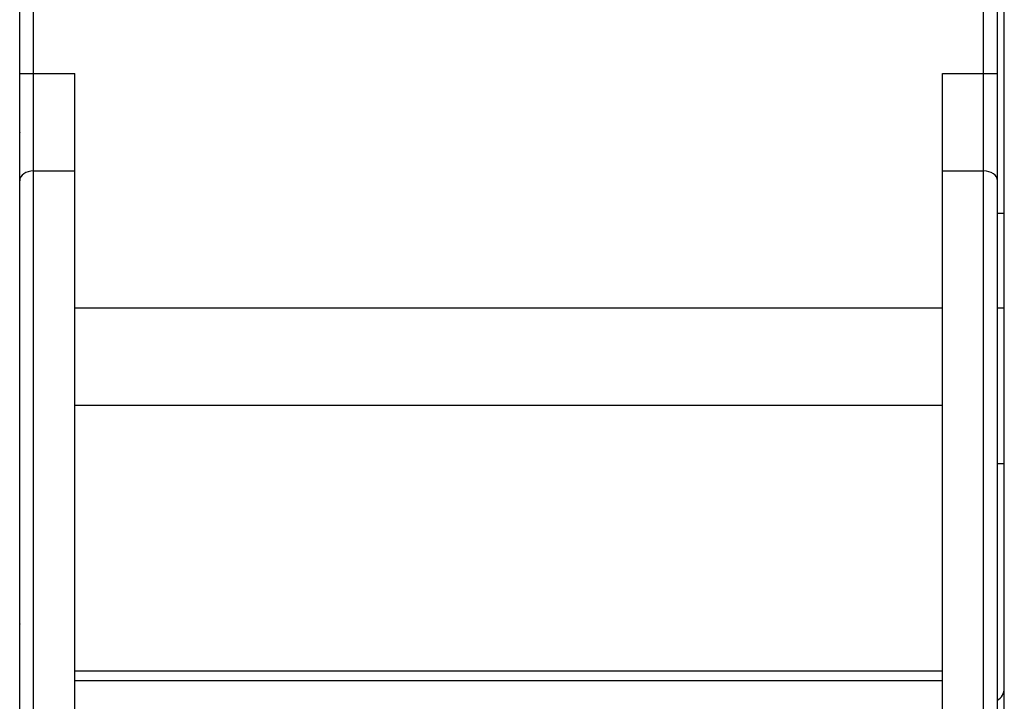
# Model space of a CAD drawing. Extents: x 51 to 321, y 59 to 259.
# Drawn here: x 158 to 172, y 172 to 182 of the extents above; entities that cross this region are included whole.
import ezdxf

# ---------------------------------------------------------------- set-up
doc = ezdxf.new("R2010")
doc.units = 0
doc.header["$LTSCALE"] = 5
doc.header["$MEASUREMENT"] = 0
doc.layers.add('10000_FRONT', color=7, linetype='CONTINUOUS')

msp = doc.modelspace()

# ---------------------------------------------------------------- linework, layer by layer
at = {"layer": '10000_FRONT', "color": 7, "linetype": 'Continuous', "lineweight": 25}
for p, q in [((158.1, 140.45), (158.1, 196.95)), ((157.9, 140.65), (157.9, 196.749999)), ((172.2, 140.65), (172.2, 196.749999)), ((171.9, 140.45), (171.9, 186.850002)), ((172.1, 181.278426), (172.1, 186.850002)), ((157.9, 181.278426), (158.7, 181.278426)), ((158.7, 143.65), (158.7, 181.278426)), ((171.3, 181.278426), (171.9, 181.278426)), ((171.3, 143.65), (171.3, 181.278426)), ((171.9, 181.278426), (172.1, 181.278426)), ((172.1, 179.722793), (172.1, 181.278426)), ((157.900001, 180.420665), (157.9, 180.420028)), ((158.1, 179.864215), (158.7, 179.864215)), ((171.3, 179.864215), (171.9, 179.864215)), ((172.1, 171.767158), (172.1, 179.722793)), ((172.100001, 179.249999), (172.2, 179.249999)), ((158.7, 177.878429), (171.3, 177.878429)), ((172.100002, 177.878429), (172.2, 177.878429)), ((158.7, 176.464214), (171.3, 176.464214)), ((172.100003, 175.615684), (172.2, 175.615684)), ((157.9, 173.565215), (157.900001, 173.565376)), ((157.900001, 173.56554), (157.900002, 173.5657)), ((157.900001, 173.565376), (157.900001, 173.56554)), ((157.900002, 173.5657), (157.900003, 173.56586)), ((157.900003, 173.56586), (157.900004, 173.56602)), ((157.9, 173.336707), (157.900001, 173.336902)), ((157.900001, 173.337096), (157.900002, 173.337291)), ((157.900001, 173.336902), (157.900001, 173.337096)), ((157.900002, 173.337486), (157.900003, 173.33768)), ((157.900002, 173.337291), (157.900002, 173.337486)), ((157.900016, 173.289088), (157.9, 173.286704)), ((158.7, 172.608577), (171.3, 172.608577)), ((158.7, 172.467159), (171.3, 172.467159))]:
    msp.add_line(p, q, dxfattribs=at)
for points in [[(158.1, 179.864213), (158.060982, 179.861496), (158.023463, 179.853448), (157.988886, 179.840379), (157.958579, 179.822792), (157.933706, 179.801362), (157.915224, 179.776912), (157.903843, 179.750382), (157.9, 179.722793)], [(172.1, 179.722793), (172.096157, 179.750382), (172.084776, 179.776912), (172.066294, 179.801362), (172.041421, 179.822792), (172.011114, 179.840379), (171.976537, 179.853448), (171.939018, 179.861496), (171.9, 179.864213)]]:
    msp.add_lwpolyline(points, dxfattribs=at)
for centre, start, end in [((158.1, 180.420028), 179.802269, 180.000072), ((158.1, 173.381275), 179.823156, 180.000194), ((172, 172.352944), 300.001019, 0.000241)]:
    msp.add_arc(centre, 0.2, start, end, dxfattribs=at)

doc.saveas('drawing.dxf')
